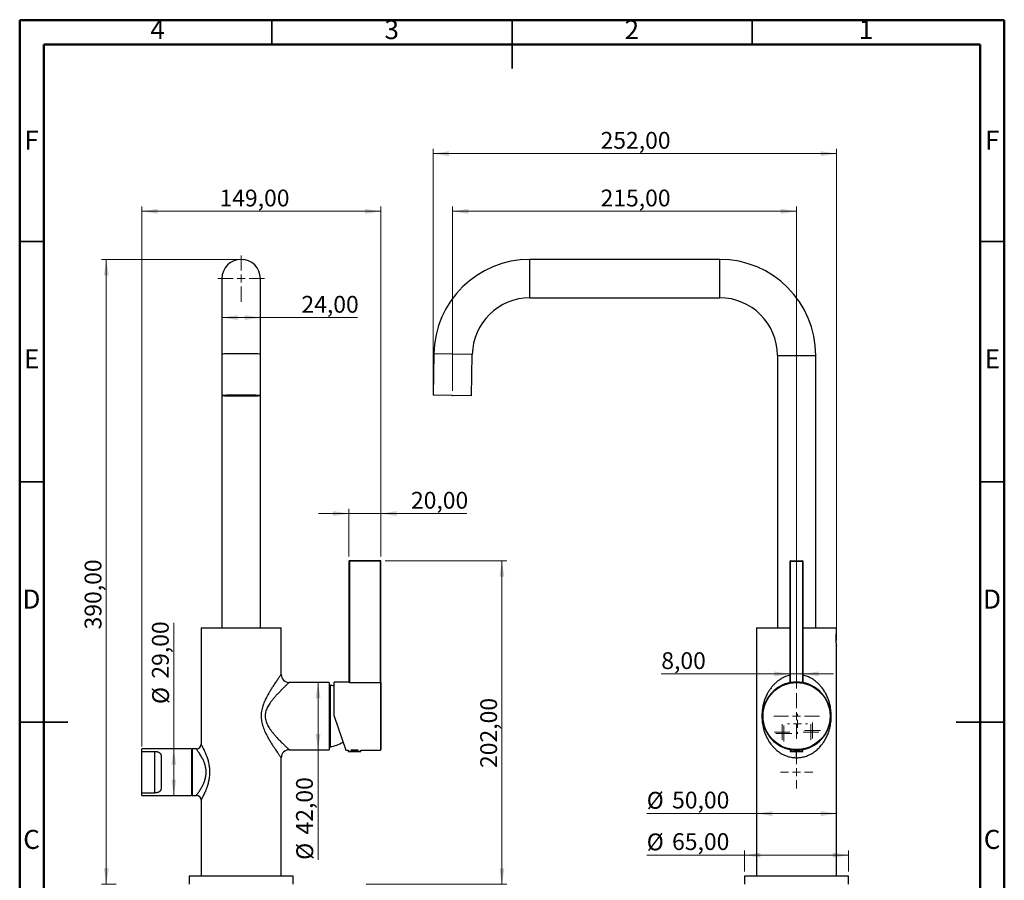
# Model space of a CAD drawing. Units: millimetres. Extents: x 2 to 208, y 2 to 295.
# Drawn here: x 2 to 208, y 116 to 295 of the extents above; entities that cross this region are included whole.
import ezdxf

# ---------------------------------------------------------------- set-up
doc = ezdxf.new("R2010")
doc.units = ezdxf.units.MM
doc.header["$PDSIZE"] = -1
doc.styles.add('SLDTEXTSTYLE1', font='TXT', dxfattribs={"width": 0.75})
doc.dimstyles.new('SLDDIMSTYLE0', dxfattribs={"dimtxt": 3.5, "dimasz": 3.302, "dimexe": 0, "dimexo": 0.0625, "dimgap": 0.875, "dimtad": 1, "dimlfac": 3, "dimrnd": 1e-09, "dimzin": 12, "dimdsep": 46, "dimtxsty": 'SLDTEXTSTYLE1', "dimsah": 1, "dimcen": 0.09, "dimadec": 0, "dimazin": 3, "dimtfac": 1, "dimtofl": 0, "dimtmove": 0, "dimatfit": 3, "dimfxl": 0, "dimfrac": 2, "dimtolj": 1, "dimtzin": 12, "dimarcsym": 0})
doc.dimstyles.new('SLDDIMSTYLE1', dxfattribs={"dimtxt": 3.5, "dimasz": 3.302, "dimexe": 0, "dimexo": 0.0625, "dimgap": 0.875, "dimtad": 1, "dimlfac": 3, "dimrnd": 1e-09, "dimzin": 12, "dimdsep": 46, "dimtxsty": 'SLDTEXTSTYLE1', "dimsah": 1, "dimcen": 0.09, "dimadec": 0, "dimazin": 3, "dimtfac": 1, "dimtmove": 0, "dimatfit": 0, "dimfxl": 0, "dimfrac": 2, "dimtolj": 1, "dimtzin": 12, "dimarcsym": 0})

# ---------------------------------------------------------------- blocks, each defined once
blk = doc.blocks.new('_D')
at = {"color": 7, "linetype": 'Continuous', "lineweight": 0}
for p, q in [((48.12, 244.73), (19.53, 244.73)), ((20.53, 244.73), (20.53, 114.73)), ((22.61, 114.73), (19.53, 114.73))]:
    blk.add_line(p, q, dxfattribs=at)
at = {"color": 7, "linetype": 'Continuous', "lineweight": 18}
for points in [[(20.53, 244.73), (20.03, 241.43), (21.04, 241.43)], [(20.53, 114.73), (21.04, 118.03), (20.03, 118.03)]]:
    blk.add_solid(points, dxfattribs=at)
at = {"color": 7, "linetype": 'Continuous', "lineweight": 18, "insert": (16.02, 167.76), "char_height": 3.5, "attachment_point": 1, "rotation": 90, "style": 'SLDTEXTSTYLE1'}
blk.add_mtext('390,00', dxfattribs=at)
blk = doc.blocks.new('_D_1')
at = {"color": 7, "linetype": 'Continuous', "lineweight": 0}
for p, q in [((34.59, 142.9), (34.59, 169.15)), ((34.59, 133.23), (34.59, 142.9))]:
    blk.add_line(p, q, dxfattribs=at)
at = {"color": 7, "linetype": 'Continuous', "lineweight": 18}
for points in [[(34.59, 142.9), (34.09, 139.6), (35.1, 139.6)], [(34.59, 133.23), (35.1, 136.53), (34.09, 136.53)]]:
    blk.add_solid(points, dxfattribs=at)
at = {"color": 7, "linetype": 'Continuous', "lineweight": 18, "char_height": 3.5, "attachment_point": 1, "rotation": 90, "style": 'SLDTEXTSTYLE1'}
for s, insert in [('29,00', (30.03, 157.52)), ('%%c', (30.08, 152.24))]:
    blk.add_mtext(s, dxfattribs=dict(at, insert=insert))
blk = doc.blocks.new('_D_2')
at = {"color": 7, "linetype": 'Continuous', "lineweight": 0}
for p, q in [((78.61, 182.06), (103.9, 182.06)), ((102.9, 114.73), (102.9, 182.06)), ((74.61, 114.73), (103.9, 114.73))]:
    blk.add_line(p, q, dxfattribs=at)
at = {"color": 7, "linetype": 'Continuous', "lineweight": 18}
for points in [[(102.9, 182.06), (102.39, 178.76), (103.41, 178.76)], [(102.9, 114.73), (103.41, 118.03), (102.39, 118.03)]]:
    blk.add_solid(points, dxfattribs=at)
at = {"color": 7, "linetype": 'Continuous', "lineweight": 18, "insert": (98.39, 138.93), "char_height": 3.5, "attachment_point": 1, "rotation": 90, "style": 'SLDTEXTSTYLE1'}
blk.add_mtext('202,00', dxfattribs=at)
blk = doc.blocks.new('_D_3')
at = {"color": 7, "linetype": 'Continuous', "lineweight": 0}
for p, q in [((64.61, 156.73), (64.61, 142.73)), ((64.61, 142.73), (64.61, 119.81))]:
    blk.add_line(p, q, dxfattribs=at)
at = {"color": 7, "linetype": 'Continuous', "lineweight": 18}
for points in [[(64.61, 156.73), (64.1, 153.43), (65.12, 153.43)], [(64.61, 142.73), (65.12, 146.03), (64.1, 146.03)]]:
    blk.add_solid(points, dxfattribs=at)
at = {"color": 7, "linetype": 'Continuous', "lineweight": 18, "char_height": 3.5, "attachment_point": 1, "rotation": 90, "style": 'SLDTEXTSTYLE1'}
for s, insert in [('42,00', (60.04, 125.09)), ('%%c', (60.1, 119.81))]:
    blk.add_mtext(s, dxfattribs=dict(at, insert=insert))
blk = doc.blocks.new('_D_4')
at = {"color": 7, "linetype": 'Continuous', "lineweight": 0}
for p, q in [((71.04, 182.96), (71.04, 192.87)), ((77.71, 182.96), (77.71, 192.87)), ((71.04, 191.87), (64.69, 191.87)), ((71.04, 191.87), (77.71, 191.87)), ((77.71, 191.87), (95.6, 191.87))]:
    blk.add_line(p, q, dxfattribs=at)
at = {"color": 7, "linetype": 'Continuous', "lineweight": 18}
for points in [[(71.04, 191.87), (67.74, 192.38), (67.74, 191.37)], [(77.71, 191.87), (81.01, 191.37), (81.01, 192.38)]]:
    blk.add_solid(points, dxfattribs=at)
at = {"color": 7, "linetype": 'Continuous', "lineweight": 18, "insert": (83.96, 196.39), "char_height": 3.5, "attachment_point": 1, "style": 'SLDTEXTSTYLE1'}
blk.add_mtext('20,00', dxfattribs=at)
blk = doc.blocks.new('_D_5')
at = {"color": 7, "linetype": 'Continuous', "lineweight": 0}
for p, q in [((44.61, 232.65), (52.61, 232.65)), ((52.61, 232.65), (72.8, 232.65))]:
    blk.add_line(p, q, dxfattribs=at)
at = {"color": 7, "linetype": 'Continuous', "lineweight": 18}
for points in [[(44.61, 232.65), (47.91, 232.14), (47.91, 233.16)], [(52.61, 232.65), (49.31, 233.16), (49.31, 232.14)]]:
    blk.add_solid(points, dxfattribs=at)
at = {"color": 7, "linetype": 'Continuous', "lineweight": 18, "insert": (61.16, 237.16), "char_height": 3.5, "attachment_point": 1, "style": 'SLDTEXTSTYLE1'}
blk.add_mtext('24,00', dxfattribs=at)
blk = doc.blocks.new('_D_6')
at = {"color": 7, "linetype": 'Continuous', "lineweight": 0}
for p, q in [((27.94, 143.38), (27.94, 255.76)), ((77.71, 254.76), (27.94, 254.76)), ((77.71, 182.96), (77.71, 255.76))]:
    blk.add_line(p, q, dxfattribs=at)
at = {"color": 7, "linetype": 'Continuous', "lineweight": 18}
for points in [[(27.94, 254.76), (31.24, 254.26), (31.24, 255.27)], [(77.71, 254.76), (74.41, 255.27), (74.41, 254.26)]]:
    blk.add_solid(points, dxfattribs=at)
at = {"color": 7, "linetype": 'Continuous', "lineweight": 18, "insert": (44.1, 259.28), "char_height": 3.5, "attachment_point": 1, "style": 'SLDTEXTSTYLE1'}
blk.add_mtext('149,00', dxfattribs=at)
blk = doc.blocks.new('SW_CENTERMARKSYMBOL_0')
at = {"color": 0, "linetype": 'Continuous', "lineweight": 18}
for p, q in [((0, 1.67), (0, 4.83)), ((-1.67, 0), (-4.83, 0)), ((0, 0), (-0.83, 0)), ((0, 0), (0, 0.83)), ((0, 0), (0, -0.83)), ((0, 0), (0.83, 0)), ((1.67, 0), (4.83, 0)), ((0, -1.67), (0, -4.83))]:
    blk.add_line(p, q, dxfattribs=at)
blk = doc.blocks.new('_D_9')
at = {"color": 7, "linetype": 'Continuous', "lineweight": 0}
for p, q in [((92.58, 217.43), (92.58, 255.76)), ((92.58, 254.76), (164.25, 254.76)), ((164.25, 155.48), (164.25, 255.76))]:
    blk.add_line(p, q, dxfattribs=at)
at = {"color": 7, "linetype": 'Continuous', "lineweight": 18}
for points in [[(92.58, 254.76), (95.88, 254.26), (95.88, 255.27)], [(164.25, 254.76), (160.95, 255.27), (160.95, 254.26)]]:
    blk.add_solid(points, dxfattribs=at)
at = {"color": 7, "linetype": 'Continuous', "lineweight": 18, "insert": (123.44, 259.28), "char_height": 3.5, "attachment_point": 1, "style": 'SLDTEXTSTYLE1'}
blk.add_mtext('215,00', dxfattribs=at)
blk = doc.blocks.new('_D_10')
at = {"color": 7, "linetype": 'Continuous', "lineweight": 0}
for p, q in [((88.58, 217.5), (88.58, 267.76)), ((88.58, 266.76), (172.58, 266.76)), ((172.58, 165.46), (172.58, 267.76))]:
    blk.add_line(p, q, dxfattribs=at)
at = {"color": 7, "linetype": 'Continuous', "lineweight": 18}
for points in [[(88.58, 266.76), (91.88, 266.26), (91.88, 267.27)], [(172.58, 266.76), (169.28, 267.27), (169.28, 266.26)]]:
    blk.add_solid(points, dxfattribs=at)
at = {"color": 7, "linetype": 'Continuous', "lineweight": 18, "insert": (123.44, 271.28), "char_height": 3.5, "attachment_point": 1, "style": 'SLDTEXTSTYLE1'}
blk.add_mtext('252,00', dxfattribs=at)
blk = doc.blocks.new('_D_11')
at = {"color": 7, "linetype": 'Continuous', "lineweight": 0}
for p, q in [((162.92, 158.51), (136.08, 158.51)), ((162.92, 158.51), (165.58, 158.51)), ((165.58, 158.51), (171.93, 158.51))]:
    blk.add_line(p, q, dxfattribs=at)
at = {"color": 7, "linetype": 'Continuous', "lineweight": 18}
for points in [[(162.92, 158.51), (159.61, 159.02), (159.61, 158)], [(165.58, 158.51), (168.88, 158), (168.88, 159.02)]]:
    blk.add_solid(points, dxfattribs=at)
at = {"color": 7, "linetype": 'Continuous', "lineweight": 18, "insert": (136.08, 163.02), "char_height": 3.5, "attachment_point": 1, "style": 'SLDTEXTSTYLE1'}
blk.add_mtext('8,00', dxfattribs=at)
blk = doc.blocks.new('_D_12')
at = {"color": 7, "linetype": 'Continuous', "lineweight": 0}
for q in [(133.05, 129.45), (172.58, 129.45)]:
    blk.add_line((155.92, 129.45), q, dxfattribs=at)
at = {"color": 7, "linetype": 'Continuous', "lineweight": 18}
for points in [[(155.92, 129.45), (159.22, 128.94), (159.22, 129.96)], [(172.58, 129.45), (169.28, 129.96), (169.28, 128.94)]]:
    blk.add_solid(points, dxfattribs=at)
at = {"color": 7, "linetype": 'Continuous', "lineweight": 18, "char_height": 3.5, "attachment_point": 1, "style": 'SLDTEXTSTYLE1'}
for s, insert in [('%%c', (133.05, 133.96)), ('50,00', (138.33, 134.01))]:
    blk.add_mtext(s, dxfattribs=dict(at, insert=insert))
blk = doc.blocks.new('_D_13')
at = {"color": 7, "linetype": 'Continuous', "lineweight": 0}
for p, q in [((153.42, 117.4), (153.42, 121.79)), ((175.08, 117.4), (175.08, 121.79)), ((153.42, 120.79), (133.05, 120.79)), ((153.42, 120.79), (175.08, 120.79))]:
    blk.add_line(p, q, dxfattribs=at)
at = {"color": 7, "linetype": 'Continuous', "lineweight": 18}
for points in [[(153.42, 120.79), (156.72, 120.29), (156.72, 121.3)], [(175.08, 120.79), (171.78, 121.3), (171.78, 120.29)]]:
    blk.add_solid(points, dxfattribs=at)
at = {"color": 7, "linetype": 'Continuous', "lineweight": 18, "char_height": 3.5, "attachment_point": 1, "style": 'SLDTEXTSTYLE1'}
for s, insert in [('%%c', (133.05, 125.3)), ('65,00', (138.33, 125.36))]:
    blk.add_mtext(s, dxfattribs=dict(at, insert=insert))
blk = doc.blocks.new('SW_CENTERMARKSYMBOL_1')
at = {"color": 0, "linetype": 'Continuous', "lineweight": 18}
for p, q in [((0, 1.67), (0, 4.75)), ((-1.67, 0), (-4.75, 0)), ((0, 0), (-0.83, 0)), ((0, 0), (0, 0.83)), ((0, 0), (0, -0.83)), ((0, 0), (0.83, 0)), ((1.67, 0), (4.75, 0)), ((0, -1.67), (0, -4.75))]:
    blk.add_line(p, q, dxfattribs=at)
blk = doc.blocks.new('SW_CENTERMARKSYMBOL_2')
at = {"color": 0, "linetype": 'Continuous', "lineweight": 18}
for p, q in [((0, 1.67), (0, 3.37)), ((-1.67, 0), (-3.37, 0)), ((0, 0), (-0.83, 0)), ((0, 0), (0, 0.83)), ((0, 0), (0, -0.83)), ((0, 0), (0.83, 0)), ((1.67, 0), (3.37, 0)), ((0, -1.67), (0, -3.37))]:
    blk.add_line(p, q, dxfattribs=at)
blk = doc.blocks.new('SW_CENTERMARKSYMBOL_3')
at = {"color": 0, "linetype": 'Continuous', "lineweight": 18}
for p, q in [((-0.83, 0), (-1.62, 0)), ((0, 0), (-0.83, 0)), ((0, 0.83), (0, 1.62)), ((0, 0), (0, 0.83)), ((0, 0), (0, -0.83)), ((0, 0), (0.83, 0)), ((0.83, 0), (1.62, 0)), ((0, -0.83), (0, -1.62))]:
    blk.add_line(p, q, dxfattribs=at)
blk = doc.blocks.new('SW_CENTERMARKSYMBOL_4')
at = {"color": 0, "linetype": 'Continuous', "lineweight": 18}
for p, q in [((-0.83, 0), (-1.62, 0)), ((0, 0), (-0.83, 0)), ((0, 0.83), (0, 1.62)), ((0, 0), (0, 0.83)), ((0, 0), (0, -0.83)), ((0, 0), (0.83, 0)), ((0.83, 0), (1.62, 0)), ((0, -0.83), (0, -1.62))]:
    blk.add_line(p, q, dxfattribs=at)
blk = doc.blocks.new('SW_CENTERMARKSYMBOL_5')
at = {"color": 0, "linetype": 'Continuous', "lineweight": 18}
for p, q in [((0, 1.67), (0, 2.08)), ((-1.67, 0), (-2.08, 0)), ((0, 0), (-0.83, 0)), ((0, 0), (0, 0.83)), ((0, 0), (0, -0.83)), ((0, 0), (0.83, 0)), ((1.67, 0), (2.08, 0)), ((0, -1.67), (0, -2.08))]:
    blk.add_line(p, q, dxfattribs=at)
blk = doc.blocks.new('SW_CENTERMARKSYMBOL_6')
at = {"color": 0, "linetype": 'Continuous', "lineweight": 18}
for p, q in [((-0.83, 0), (-1.67, 0)), ((0, 0), (-0.83, 0)), ((0, 0.83), (0, 1.67)), ((0, 0), (0, 0.83)), ((0, 0), (0, -0.83)), ((0, 0), (0.83, 0)), ((0.83, 0), (1.67, 0)), ((0, -0.83), (0, -1.67))]:
    blk.add_line(p, q, dxfattribs=at)
blk = doc.blocks.new('SW_CENTERMARKSYMBOL_7')
at = {"color": 0, "linetype": 'Continuous', "lineweight": 18}
for p, q in [((-0.83, 0), (-1.67, 0)), ((0, 0), (-0.83, 0)), ((0, 0.83), (0, 1.67)), ((0, 0), (0, 0.83)), ((0, 0), (0, -0.83)), ((0, 0), (0.83, 0)), ((0.83, 0), (1.67, 0)), ((0, -0.83), (0, -1.67))]:
    blk.add_line(p, q, dxfattribs=at)

msp = doc.modelspace()

# ---------------------------------------------------------------- linework, layer by layer
at = {"color": 7, "linetype": 'Continuous', "lineweight": 50}
for p, q in [((2.5, 2.5), (2.5, 294.5)), ((2.5, 294.5), (207.5, 294.5)), ((207.5, 294.5), (207.5, 2.5)), ((7.5, 7.5), (7.5, 289.5)), ((7.5, 289.5), (202.5, 289.5)), ((202.5, 289.5), (202.5, 7.5))]:
    msp.add_line(p, q, dxfattribs=at)
at = {"color": 7, "linetype": 'Continuous', "lineweight": 35}
for p, q in [((55, 289.5), (55, 294.5)), ((105, 294.501), (105, 284.499)), ((105, 289.5), (105, 294.5)), ((155, 289.5), (155, 294.5)), ((7.5, 248.5), (2.5, 248.5)), ((202.5, 248.5), (207.5, 248.5)), ((7.5, 198.5), (2.5, 198.5)), ((202.5, 198.5), (207.5, 198.5)), ((2.499, 148.5), (12.501, 148.5)), ((7.5, 148.5), (2.5, 148.5)), ((207.501, 148.5), (197.499, 148.5)), ((202.5, 148.5), (207.5, 148.5))]:
    msp.add_line(p, q, dxfattribs=at)
at = {"color": 7, "linetype": 'Continuous', "lineweight": 25}
for p, q in [((148.249, 244.7639), (108.7302, 244.7639)), ((108.7302, 236.7639), (108.7302, 244.7639)), ((148.249, 236.7639), (148.249, 244.7639)), ((44.6083, 240.7639), (44.6083, 225.0432)), ((52.6083, 225.0432), (52.6083, 240.7639)), ((108.7302, 236.7639), (148.249, 236.7639)), ((44.6083, 225.0432), (44.6083, 216.4306)), ((52.6083, 216.4306), (52.6083, 225.0432)), ((88.7332, 225.113), (88.5829, 216.5004)), ((96.732, 224.9734), (88.7332, 225.113)), ((96.5817, 216.3608), (96.732, 224.9734)), ((160.249, 224.7639), (160.249, 168.0973)), ((160.249, 224.7639), (168.249, 224.7639)), ((168.249, 168.0973), (168.249, 224.7639)), ((44.6083, 216.4306), (44.6083, 168.0973)), ((44.82, 216.4278), (44.8169, 216.4314)), ((45.0994, 216.421), (45.103, 216.4208)), ((45.6617, 216.4388), (45.103, 216.4404)), ((45.103, 216.4208), (45.6617, 216.4225)), ((45.6617, 216.4388), (45.6653, 216.439)), ((45.6946, 216.4669), (45.6946, 216.4559)), ((45.695, 216.4558), (45.6946, 216.4559)), ((45.695, 216.4721), (45.695, 216.473)), ((45.7133, 216.4281), (45.7133, 216.4731)), ((46.1755, 216.4338), (45.7133, 216.4281)), ((45.7322, 216.4669), (46.1943, 216.4612)), ((45.7322, 216.4669), (45.7326, 216.4669)), ((45.7326, 216.4669), (46.1948, 216.4612)), ((46.1948, 216.4), (45.7326, 216.3943)), ((46.1755, 216.4338), (46.1755, 216.4615)), ((46.1943, 216.4612), (46.1948, 216.4612)), ((46.2217, 216.4337), (46.2217, 216.4619)), ((46.8547, 216.4727), (46.5267, 216.4808)), ((46.5267, 216.3804), (46.8547, 216.3885)), ((46.5275, 216.3804), (46.5267, 216.3804)), ((46.5275, 216.3804), (46.8555, 216.3885)), ((46.8555, 216.3885), (46.8547, 216.3885)), ((46.8743, 216.4791), (46.8743, 216.4223)), ((48.0134, 216.4028), (48.0139, 216.4029)), ((48.0139, 216.4029), (48.0139, 216.496)), ((48.1088, 216.4126), (48.0139, 216.4029)), ((48.0434, 216.492), (48.1382, 216.4822)), ((48.0434, 216.492), (48.0468, 216.4918)), ((48.0468, 216.4918), (48.1417, 216.482)), ((48.1417, 216.3792), (48.0468, 216.3694)), ((48.1088, 216.4126), (48.1088, 216.4852)), ((48.1382, 216.4822), (48.1417, 216.482)), ((48.1469, 216.4131), (48.1469, 216.4821)), ((49.0697, 216.4821), (49.0697, 216.4131)), ((49.0749, 216.482), (49.1698, 216.4918)), ((49.0749, 216.482), (49.0783, 216.4822)), ((49.1698, 216.3694), (49.0749, 216.3792)), ((49.0783, 216.4822), (49.1732, 216.492)), ((49.1078, 216.4852), (49.1078, 216.4126)), ((49.2027, 216.4029), (49.1078, 216.4126)), ((49.1698, 216.4918), (49.1732, 216.492)), ((49.2027, 216.496), (49.2027, 216.4029)), ((49.2032, 216.4028), (49.2027, 216.4029)), ((50.3423, 216.4223), (50.3423, 216.4791)), ((50.3611, 216.3885), (50.689, 216.3804)), ((50.3619, 216.3885), (50.3611, 216.3885)), ((50.6899, 216.4808), (50.3619, 216.4727)), ((50.3619, 216.3885), (50.6899, 216.3804)), ((50.6899, 216.3804), (50.689, 216.3804)), ((50.9949, 216.4619), (50.9949, 216.4337)), ((51.0218, 216.4612), (51.484, 216.4669)), ((51.0218, 216.4612), (51.0222, 216.4612)), ((51.484, 216.3943), (51.0218, 216.4)), ((51.0222, 216.4612), (51.4844, 216.4669)), ((51.0411, 216.4615), (51.0411, 216.4338)), ((51.5033, 216.4281), (51.0411, 216.4338)), ((51.484, 216.4669), (51.4844, 216.4669)), ((51.5033, 216.4731), (51.5033, 216.4281)), ((51.5216, 216.473), (51.5216, 216.4721)), ((51.5216, 216.4558), (51.522, 216.4559)), ((51.522, 216.4559), (51.522, 216.4669)), ((51.5549, 216.4388), (51.5513, 216.439)), ((52.1136, 216.4404), (51.5549, 216.4388)), ((51.5549, 216.4225), (52.1136, 216.4208)), ((52.1172, 216.421), (52.1136, 216.4208)), ((52.6083, 168.0973), (52.6083, 216.4306)), ((96.5817, 216.3608), (88.5829, 216.5004)), ((71.0416, 181.9639), (71.0416, 156.7057)), ((71.1416, 181.9639), (71.0416, 181.9639)), ((71.1416, 182.0639), (71.1416, 181.9639)), ((77.6083, 182.0639), (71.1416, 182.0639)), ((71.1416, 181.9639), (71.1416, 156.6873)), ((77.6083, 181.9639), (71.1416, 181.9639)), ((77.6083, 181.9639), (77.6083, 182.0639)), ((77.6083, 156.6873), (77.6083, 181.9639)), ((77.6083, 181.9639), (77.7083, 181.9639)), ((77.7083, 156.7057), (77.7083, 181.9639)), ((162.9156, 156.6873), (162.9156, 181.9639)), ((162.9156, 181.9639), (163.0156, 181.9639)), ((163.0156, 182.0639), (163.0156, 181.9639)), ((163.0156, 182.0639), (165.4823, 182.0639)), ((163.0156, 156.7057), (163.0156, 181.9639)), ((163.0156, 181.9639), (165.4823, 181.9639)), ((165.4823, 182.0639), (165.4823, 181.9639)), ((165.4823, 181.9639), (165.4823, 156.7057)), ((165.5823, 181.9639), (165.4823, 181.9639)), ((165.5823, 181.9639), (165.5823, 156.6873)), ((40.275, 168.0639), (40.275, 143.8973)), ((40.275, 168.0639), (56.9416, 168.0639)), ((44.6083, 168.0973), (52.6083, 168.0973)), ((44.675, 168.0973), (44.675, 168.0639)), ((52.5416, 168.0639), (52.5416, 168.0973)), ((56.9416, 158.3973), (56.9416, 168.0639)), ((155.9156, 168.0639), (155.9156, 116.3973)), ((155.9156, 168.0639), (162.9156, 168.0639)), ((160.249, 168.0973), (162.9156, 168.0973)), ((160.3156, 168.0973), (160.3156, 168.0639)), ((165.5823, 168.0973), (168.249, 168.0973)), ((165.5823, 168.0639), (172.5823, 168.0639)), ((168.1823, 168.0639), (168.1823, 168.0973)), ((172.4823, 165.9306), (172.4823, 166.3668)), ((172.5823, 167.2973), (172.5823, 168.0639)), ((172.4823, 165.4908), (172.4823, 165.9306)), ((172.5823, 116.3973), (172.5823, 164.4639)), ((66.9416, 156.7306), (58.6083, 156.7306)), ((66.9416, 156.7306), (66.9416, 142.7306)), ((67.1416, 156.1806), (66.9416, 156.0173)), ((67.1416, 156.1806), (67.1416, 143.2806)), ((71.0416, 156.8139), (67.975, 156.8139)), ((67.975, 149.7306), (67.975, 156.8139)), ((71.1416, 156.6873), (77.6083, 156.6873)), ((77.6083, 156.6873), (77.6083, 142.6473)), ((77.7083, 156.7057), (77.7083, 142.7473)), ((67.975, 149.7306), (70.375, 142.6473)), ((38.275, 142.8973), (27.9416, 142.8973)), ((27.9416, 142.3844), (27.9416, 142.8973)), ((27.9416, 142.3844), (30.6083, 142.3844)), ((27.9416, 133.7435), (27.9416, 142.3844)), ((30.6083, 133.7435), (30.6083, 142.3844)), ((38.275, 142.8973), (38.275, 138.0639)), ((38.4416, 142.4806), (38.275, 142.4806)), ((39.275, 142.8973), (38.4416, 142.8973)), ((38.4416, 142.8973), (38.4416, 133.2306)), ((58.6083, 142.7306), (66.9416, 142.7306)), ((66.9416, 143.4439), (67.1416, 143.2806)), ((70.375, 142.6473), (70.875, 142.6473)), ((70.875, 142.6473), (70.875, 142.4306)), ((70.875, 142.4306), (73.5416, 142.4306)), ((70.975, 142.3306), (73.4416, 142.3306)), ((71.431, 142.7306), (72.9856, 142.7306)), ((73.5416, 142.4306), (73.5416, 142.6473)), ((73.5416, 142.6473), (77.6083, 142.6473)), ((162.9156, 142.7306), (162.9156, 142.4306)), ((162.9156, 142.7306), (163.1656, 142.7306)), ((162.9156, 142.4306), (164.249, 142.4306)), ((163.0156, 142.3306), (164.249, 142.3306)), ((163.1506, 142.733), (163.1291, 142.7306)), ((164.249, 142.4306), (165.5823, 142.4306)), ((164.249, 142.3306), (165.4823, 142.3306)), ((164.249, 141.0639), (164.249, 142.3306)), ((165.3323, 142.7306), (165.5823, 142.7306)), ((165.3688, 142.7306), (165.3473, 142.733)), ((165.5823, 142.4306), (165.5823, 142.7306)), ((31.9416, 141.3973), (31.9416, 134.7306)), ((56.9416, 116.3973), (56.9416, 141.0639)), ((38.275, 138.0639), (38.275, 133.2306)), ((27.9416, 133.7435), (30.6083, 133.7435)), ((27.9416, 133.2306), (27.9416, 133.7435)), ((38.275, 133.6473), (38.4416, 133.6473)), ((27.9416, 133.2306), (38.275, 133.2306)), ((38.4416, 133.2306), (39.275, 133.2306)), ((40.275, 132.2306), (40.275, 116.3973)), ((37.775, 116.3973), (37.775, 114.7306)), ((59.4416, 116.3973), (37.775, 116.3973)), ((59.4416, 114.7306), (59.4416, 116.3973)), ((153.4156, 116.3973), (153.4156, 114.7306)), ((175.0823, 116.3973), (153.4156, 116.3973)), ((175.0823, 114.7306), (175.0823, 116.3973))]:
    msp.add_line(p, q, dxfattribs=at)
at = {"color": 7, "linetype": 'Continuous', "lineweight": 25, "flags": 128}
for points in [[(52.6083, 225.0432), (52.5475, 225.0553), (52.3671, 225.0671), (52.0724, 225.0781), (51.6725, 225.0881), (51.1794, 225.0967), (50.6083, 225.1036), (49.9764, 225.1088), (49.3029, 225.1119), (48.6083, 225.113), (47.9137, 225.1119), (47.2402, 225.1088), (46.6083, 225.1036), (46.0371, 225.0967), (45.5441, 225.0881), (45.1442, 225.0781), (44.8495, 225.0671), (44.6691, 225.0553), (44.6083, 225.0432), (44.6083, 225.0432)], [(48.6083, 216.5004), (47.9137, 216.4994), (47.2402, 216.4962), (46.6083, 216.4911), (46.0371, 216.4841), (45.5441, 216.4755), (45.1442, 216.4655), (44.8495, 216.4545), (44.6691, 216.4427), (44.6083, 216.4306), (44.6691, 216.4185), (44.8495, 216.4067), (45.1442, 216.3957), (45.5441, 216.3857), (46.0371, 216.3771), (46.6083, 216.3702), (47.2402, 216.365), (47.9137, 216.3619), (48.6083, 216.3608), (49.3029, 216.3619), (49.9764, 216.365), (50.6083, 216.3702), (51.1794, 216.3771), (51.6725, 216.3857), (52.0724, 216.3957), (52.3671, 216.4067), (52.5475, 216.4185), (52.6083, 216.4306), (52.5475, 216.4427), (52.3671, 216.4545), (52.0724, 216.4655), (51.6725, 216.4755), (51.1794, 216.4841), (50.6083, 216.4911), (49.9764, 216.4962), (49.3029, 216.4994), (48.6083, 216.5004)], [(45.103, 216.4208), (45.0835, 216.4233), (45.0695, 216.4257), (45.0611, 216.4282), (45.0583, 216.4306), (45.0611, 216.4331), (45.0695, 216.4355), (45.0835, 216.438), (45.103, 216.4404)], [(45.6617, 216.4225), (45.6456, 216.4245), (45.6342, 216.4265), (45.6273, 216.4286), (45.625, 216.4306), (45.6273, 216.4327), (45.6342, 216.4347), (45.6456, 216.4367), (45.6617, 216.4388)], [(45.7326, 216.3943), (45.7288, 216.395), (45.7252, 216.397), (45.7219, 216.4002), (45.719, 216.4044), (45.7166, 216.4095), (45.7148, 216.4153), (45.7137, 216.4216), (45.7133, 216.4281)], [(46.1948, 216.4), (46.191, 216.4007), (46.1874, 216.4027), (46.184, 216.4059), (46.1811, 216.4101), (46.1787, 216.4152), (46.1769, 216.421), (46.1758, 216.4273), (46.1755, 216.4338)], [(46.8547, 216.3885), (46.8585, 216.3892), (46.8622, 216.3912), (46.8656, 216.3944), (46.8685, 216.3986), (46.871, 216.4037), (46.8728, 216.4095), (46.8739, 216.4158), (46.8743, 216.4223)], [(50.3619, 216.3885), (50.3581, 216.3892), (50.3544, 216.3912), (50.351, 216.3944), (50.348, 216.3986), (50.3456, 216.4037), (50.3438, 216.4095), (50.3427, 216.4158), (50.3423, 216.4223)], [(51.0411, 216.4338), (51.0407, 216.4273), (51.0396, 216.421), (51.0379, 216.4152), (51.0355, 216.4101), (51.0325, 216.4059), (51.0292, 216.4027), (51.0256, 216.4007), (51.0218, 216.4)], [(51.5033, 216.4281), (51.5029, 216.4216), (51.5018, 216.4153), (51.5, 216.4095), (51.4976, 216.4044), (51.4947, 216.4002), (51.4914, 216.397), (51.4877, 216.395), (51.484, 216.3943)], [(51.5549, 216.4388), (51.571, 216.4367), (51.5824, 216.4347), (51.5893, 216.4327), (51.5916, 216.4306), (51.5893, 216.4286), (51.5824, 216.4265), (51.571, 216.4245), (51.5549, 216.4225)], [(52.1136, 216.4404), (52.1331, 216.438), (52.1471, 216.4355), (52.1555, 216.4331), (52.1583, 216.4306), (52.1555, 216.4282), (52.1471, 216.4257), (52.1331, 216.4233), (52.1136, 216.4208)], [(52.3998, 216.4313), (52.3961, 216.4276), (52.3956, 216.4274)]]:
    msp.add_lwpolyline(points, dxfattribs=at)
at = {"color": 7, "linetype": 'Continuous', "lineweight": 25}
msp.add_circle((164.249, 149.7306), 6.9833, dxfattribs=at)
for centre, radius, start, end in [((48.6083, 240.7639), 4, 90, 180), ((48.6083, 240.7639), 4, 0, 90), ((108.7302, 224.7639), 20, 90, 179), ((148.249, 224.7639), 20, 0, 90), ((108.7302, 224.7639), 12, 90, 179), ((148.249, 224.7639), 12, 0, 90), ((47.6798, 160.4026), 56.1019, 89.051704, 92.925119), ((48.6122, 302.3164), 85.9722, 267.471915, 272.522264), ((45.1032, 216.4733), 0.0329, 214.514394, 269.711062), ((45.103, 216.4541), 0.0333, 263.782411, 270.16981), ((45.0807, 216.4556), 0.027, 325.730789, 0.937707), ((45.6101, 216.4647), 0.0577, 333.338219, 7.962447), ((45.6614, 216.4557), 0.0332, 270.536162, 0.320204), ((45.6617, 216.4558), 0.0333, 270.169856, 0), ((45.6617, 216.4721), 0.0333, 276.288819, 0), ((45.6817, 216.3162), 0.1564, 85.114462, 91.536955), ((45.7113, 216.2784), 0.1497, 89.245716, 94.624301), ((45.7326, 216.4276), 0.0333, 180, 268.618835), ((45.7326, 216.5003), 0.0333, 234.639115, 269.290411), ((45.7334, 216.4913), 0.0244, 227.188064, 268.156863), ((47.3694, 145.4412), 71.0446, 90.679577, 91.320119), ((47.3694, 287.42), 71.0446, 268.679881, 269.320423), ((46.1942, 214.9155), 1.5185, 88.963165, 90.708658), ((47.5668, 156.7559), 59.7211, 90.683233, 91.316462), ((46.1907, 216.4309), 0.0311, 277.420758, 5.196028), ((47.5668, 276.1053), 59.7211, 268.683538, 269.316767), ((47.5785, 275.4719), 59.0538, 268.683538, 269.316767), ((46.5278, 216.4955), 0.0147, 221.11877, 266.009167), ((46.5262, 216.5048), 0.024, 271.350702, 308.813094), ((46.8528, 216.5002), 0.0275, 274.007059, 337.103228), ((46.8547, 216.5061), 0.0333, 270.726495, 330.294319), ((46.8547, 216.4218), 0.0333, 271.408861, 0), ((46.8762, 216.277), 0.1453, 85.32638, 90.750042), ((48.0468, 216.4028), 0.0333, 180, 269.839814), ((48.0471, 216.4026), 0.0332, 179.63016, 269.39673), ((48.0468, 216.5251), 0.0333, 240.821157, 264.132865), ((48.0505, 216.4968), 0.00628, 187.22689, 233.59509), ((48.6083, 14.5759), 201.9166, 89.84066, 90.15934), ((48.6083, 418.2853), 201.9166, 269.84066, 270.15934), ((48.1377, 215.6257), 0.7875, 89.332511, 92.10348), ((48.142, 216.4124), 0.0332, 179.630176, 269.396728), ((48.1417, 216.5154), 0.0333, 264.133134, 270.158357), ((48.6083, 46.7688), 169.7138, 89.842461, 90.157539), ((48.0862, 216.4051), 0.0612, 334.972895, 7.541265), ((48.6083, 386.0924), 169.7138, 269.842461, 270.157539), ((49.6172, 165.1254), 51.3813, 86.895634, 91.125125), ((49.1304, 216.4051), 0.0612, 172.45874, 205.027097), ((49.0789, 215.6257), 0.7875, 87.89652, 90.667489), ((49.0749, 216.5154), 0.0333, 269.841643, 275.867008), ((49.0746, 216.4124), 0.0332, 270.603255, 0.369841), ((49.1661, 216.4968), 0.00628, 306.404859, 352.773133), ((49.1695, 216.4026), 0.0332, 270.603269, 0.369841), ((49.1698, 216.4028), 0.0333, 270.160186, 0), ((49.1698, 216.5251), 0.0333, 275.866946, 299.178843), ((50.3404, 216.277), 0.1453, 89.249958, 94.673621), ((50.3619, 216.4218), 0.0333, 180, 268.59118), ((50.3619, 216.5061), 0.0333, 209.705681, 269.273505), ((50.3638, 216.5002), 0.0275, 202.896996, 265.993401), ((49.6381, 275.4719), 59.0538, 270.683233, 271.316462), ((49.6498, 156.7559), 59.7211, 88.683538, 89.316767), ((49.6498, 276.1053), 59.7211, 270.683233, 271.316462), ((50.6904, 216.5048), 0.024, 231.186647, 268.649542), ((50.6888, 216.4955), 0.0147, 273.990858, 318.881227), ((49.8472, 145.4412), 71.0446, 88.679881, 89.320423), ((49.8472, 287.42), 71.0446, 270.679577, 271.320119), ((51.0258, 216.4309), 0.0311, 174.803849, 262.58015), ((51.0223, 214.9155), 1.5185, 89.291342, 91.036835), ((51.4832, 216.4913), 0.0244, 271.843119, 312.811936), ((51.484, 216.5003), 0.0333, 270.70955, 305.360886), ((51.484, 216.4276), 0.0333, 271.381165, 0), ((51.5052, 216.2784), 0.1497, 85.375698, 90.754284), ((51.5349, 216.3162), 0.1564, 88.463044, 94.885538), ((51.5549, 216.4721), 0.0333, 180, 263.711181), ((51.5549, 216.4558), 0.0333, 180, 269.830168), ((51.5552, 216.4557), 0.0332, 179.679803, 269.463017), ((51.6065, 216.4647), 0.0577, 172.036947, 206.660819), ((52.1359, 216.4556), 0.027, 179.05514, 214.275846), ((52.1136, 216.4541), 0.0333, 269.830158, 276.217589), ((52.1134, 216.4733), 0.0329, 270.288834, 325.485607), ((71.1416, 181.9639), 0.1, 90, 180), ((77.6083, 181.9639), 0.1, 0, 90), ((163.0156, 181.9639), 0.1, 90, 180), ((165.4823, 181.9639), 0.1, 0, 90), ((58.6083, 158.3973), 1.6667, 180, 270), ((63.7957, 143.2739), 13.3333, 71.733161, 75.466692), ((164.249, 149.7306), 7.0833, 100.180319, 79.972685), ((164.249, 149.7306), 7.0833, 79.972685, 100.027315), ((39.275, 143.8973), 1, 270, 360), ((63.7957, 156.1873), 13.3333, 284.533308, 296.850363), ((58.6083, 141.0639), 1.6667, 90, 180), ((70.975, 142.4306), 0.1, 180, 270), ((73.4416, 142.4306), 0.1, 270, 0), ((77.6083, 142.7473), 0.1, 270, 0), ((163.0156, 142.4306), 0.1, 180, 270), ((165.4823, 142.4306), 0.1, 270, 0), ((39.275, 132.2306), 1, 0, 90)]:
    msp.add_arc(centre, radius, start, end, dxfattribs=at)
for points, knots in [([(172.5514, 164.7678), (172.5498, 164.7791), (172.5467, 164.8016), (172.5417, 164.8382), (172.5367, 164.8766), (172.5317, 164.9171), (172.5266, 164.9596), (172.5215, 165.0042), (172.512, 165.0914), (172.4985, 165.2297), (172.4838, 165.4306), (172.4735, 165.6441), (172.4688, 165.8638), (172.4699, 166.0848), (172.477, 166.302), (172.4892, 166.5123), (172.5053, 166.7055), (172.5233, 166.8772), (172.5416, 167.0239), (172.5583, 167.144), (172.5696, 167.2176), (172.5761, 167.2588), (172.5796, 167.2809), (172.5819, 167.2947), (172.5822, 167.2964), (172.5823, 167.2973)], [0, 0, 0, 0, 0.01789594, 0.03563951, 0.05326616, 0.07081204, 0.08831381, 0.1058084, 0.12333279, 0.18686433, 0.24953135, 0.31222293, 0.37507564, 0.43641467, 0.49873632, 0.56189836, 0.62572332, 0.68727686, 0.74860499, 0.81240435, 0.87531031, 0.90678455, 0.93792328, 0.9689273, 1, 1, 1, 1]), ([(172.5732, 164.5432), (172.574, 164.536), (172.5756, 164.5216), (172.5776, 164.5039), (172.5793, 164.4893), (172.5806, 164.478), (172.5816, 164.4699), (172.5822, 164.465), (172.5825, 164.4621), (172.5807, 164.4769), (172.5749, 164.5273), (172.5685, 164.5853), (172.5632, 164.6376), (172.5574, 164.6977), (172.5534, 164.7442), (172.5513, 164.7675)], [0, 0, 0, 0, 0.04805352, 0.09571961, 0.14315464, 0.19051731, 0.23796704, 0.28566235, 0.33375936, 0.50038862, 0.66699713, 0.75082414, 0.8337087, 0.9164874, 1, 1, 1, 1]), ([(56.9416, 158.3973), (56.9414, 158.397), (56.941, 158.3965), (56.9378, 158.392), (56.9327, 158.3849), (56.9255, 158.3749), (56.9161, 158.362), (56.9047, 158.3461), (56.8796, 158.3114), (56.8295, 158.2418), (56.7365, 158.1121), (56.6135, 157.9402), (56.4601, 157.7241), (56.2731, 157.4583), (55.9875, 157.0481), (55.6007, 156.482), (55.1404, 155.7816), (54.7223, 155.1162), (54.2424, 154.3085), (53.728, 153.3559), (53.2989, 152.3762), (53.0453, 151.6174), (52.8958, 151.0288), (52.7978, 150.444), (52.7571, 149.8429), (52.7752, 149.2426), (52.8523, 148.6567), (52.9817, 148.0707), (53.2141, 147.3066), (53.6309, 146.3016), (54.1561, 145.3047), (54.6687, 144.4315), (55.0976, 143.746), (55.4944, 143.1409), (55.8291, 142.6443), (56.0937, 142.2603), (56.3095, 141.951), (56.4812, 141.7074), (56.6235, 141.5071), (56.7403, 141.3438), (56.8306, 141.2181), (56.8845, 141.1431), (56.9143, 141.1018), (56.93, 141.0801), (56.9398, 141.0665), (56.941, 141.0648), (56.9416, 141.0639)], [0, 0, 0, 0, 0.00489843, 0.00981737, 0.01475671, 0.01971637, 0.02469625, 0.02969628, 0.03471666, 0.05255229, 0.07118449, 0.09051635, 0.11095766, 0.13230472, 0.15551239, 0.20006149, 0.2393607, 0.27345758, 0.30381306, 0.35828302, 0.40449256, 0.42872969, 0.45020025, 0.47361127, 0.49573902, 0.51800479, 0.54116195, 0.56238486, 0.58611378, 0.63255323, 0.68873238, 0.72152943, 0.75981166, 0.79495423, 0.82285335, 0.85013102, 0.8716926, 0.89161049, 0.91097134, 0.92928025, 0.9476888, 0.9653707, 0.97411441, 0.98280067, 0.99142935, 1, 1, 1, 1]), ([(162.9156, 158.23), (162.7417, 158.1931), (162.2257, 158.0835), (161.401, 157.7214), (160.6059, 157.2375), (159.9728, 156.7281), (159.4858, 156.26), (159.1043, 155.8224), (158.8106, 155.4384), (158.5925, 155.1247), (158.3886, 154.8013), (158.1177, 154.3273), (157.8179, 153.707), (157.5309, 152.9453), (157.2805, 152.0754), (157.0884, 151.0554), (157.0035, 149.8462), (157.0518, 148.8407), (157.1559, 148.0646), (157.2771, 147.4342), (157.4627, 146.7283), (157.7392, 145.9414), (158.0882, 145.1794), (158.5179, 144.4315), (158.9803, 143.7809), (159.4949, 143.1907), (160.0213, 142.6879), (160.6741, 142.1782), (161.4609, 141.7063), (162.3766, 141.3361), (163.3111, 141.1062), (163.9387, 141.0779), (164.249, 141.0639)], [0, 0, 0, 0, 0.02131257, 0.0632517, 0.11011022, 0.13872267, 0.16815211, 0.19852342, 0.21549149, 0.23246031, 0.24944777, 0.26647173, 0.30515481, 0.34066624, 0.37263422, 0.42076432, 0.46868856, 0.51648752, 0.5396298, 0.56386724, 0.59597485, 0.63211864, 0.6720793, 0.70664808, 0.74699837, 0.77832652, 0.81022999, 0.84219677, 0.88500932, 0.92554972, 0.96319938, 1, 1, 1, 1]), ([(164.249, 141.0639), (164.5543, 141.0775), (165.1719, 141.1049), (166.0996, 141.3293), (167.0363, 141.7037), (167.9203, 142.2363), (168.7227, 142.8953), (169.2683, 143.4826), (169.6358, 143.9527), (169.8581, 144.2658), (170.0664, 144.5891), (170.3436, 145.064), (170.6517, 145.6882), (170.9479, 146.4578), (171.1548, 147.1617), (171.2955, 147.7993), (171.3906, 148.3934), (171.451, 148.9943), (171.485, 149.8124), (171.4461, 150.6269), (171.339, 151.4159), (171.2142, 152.0572), (171.023, 152.7738), (170.7392, 153.5685), (170.3829, 154.3341), (169.9456, 155.0833), (169.4759, 155.7332), (168.9554, 156.3202), (168.4264, 156.8159), (167.7752, 157.3169), (166.9907, 157.771), (166.2249, 158.0973), (165.7399, 158.198), (165.5823, 158.2307)], [0, 0, 0, 0, 0.03622078, 0.07324921, 0.11402673, 0.15969145, 0.20292815, 0.24817063, 0.26519902, 0.2822453, 0.29932771, 0.31646437, 0.35550292, 0.39156367, 0.42418144, 0.44930822, 0.47318843, 0.49788264, 0.52192142, 0.57052711, 0.59405897, 0.61873573, 0.65148635, 0.68812949, 0.72835152, 0.76307935, 0.80367664, 0.83504093, 0.86675602, 0.89837351, 0.94064572, 0.9807055, 1, 1, 1, 1]), ([(58.6083, 156.7306), (58.608, 156.7304), (58.6076, 156.7299), (58.6036, 156.7263), (58.5973, 156.7204), (58.5883, 156.7121), (58.5769, 156.7014), (58.5628, 156.6884), (58.5463, 156.6729), (58.5272, 156.6551), (58.5055, 156.6348), (58.4813, 156.6121), (58.4545, 156.587), (58.4252, 156.5595), (58.3934, 156.5296), (58.3278, 156.468), (58.2141, 156.3608), (58.0288, 156.1851), (57.8048, 155.9712), (57.5504, 155.7252), (57.2696, 155.4501), (56.8999, 155.0816), (56.4489, 154.6203), (56.0183, 154.1589), (55.7055, 153.809), (55.4238, 153.4842), (55.0959, 153.0871), (54.7372, 152.6145), (54.4299, 152.1633), (54.1607, 151.7131), (53.9371, 151.2633), (53.7561, 150.7897), (53.6373, 150.3122), (53.5862, 149.8225), (53.6097, 149.3326), (53.7031, 148.8539), (53.8603, 148.3814), (54.0649, 147.9293), (54.3195, 147.4743), (54.6204, 147.0109), (54.98, 146.5213), (55.3174, 146.1037), (55.6145, 145.7559), (55.9593, 145.366), (56.4432, 144.8459), (56.9397, 144.3389), (57.3336, 143.9479), (57.6086, 143.6796), (57.8486, 143.4481), (58.0541, 143.252), (58.226, 143.0891), (58.3429, 142.9789), (58.4206, 142.906), (58.4707, 142.859), (58.5131, 142.8193), (58.5478, 142.7868), (58.5749, 142.7616), (58.594, 142.7438), (58.6061, 142.7327), (58.6075, 142.7313), (58.6083, 142.7306)], [0, 0, 0, 0, 0.00522269, 0.01045488, 0.0156986, 0.0209559, 0.02622879, 0.03151925, 0.03682926, 0.04216078, 0.04751573, 0.05289602, 0.05830354, 0.06374011, 0.06920758, 0.07470772, 0.09520926, 0.1163618, 0.13906494, 0.16288138, 0.18531448, 0.20919357, 0.24974018, 0.28462132, 0.30038115, 0.3153676, 0.3436789, 0.36951853, 0.39318263, 0.41394809, 0.43603917, 0.45602952, 0.47664209, 0.49628802, 0.51593696, 0.53625997, 0.55583342, 0.57727243, 0.59804969, 0.62157949, 0.64795361, 0.67717502, 0.69312547, 0.71031797, 0.74944831, 0.7952689, 0.81987805, 0.84300231, 0.86512959, 0.88632713, 0.90634835, 0.92578185, 0.93532042, 0.94476451, 0.95412374, 0.96340797, 0.9726273, 0.98179205, 0.99091273, 1, 1, 1, 1]), ([(71.1416, 156.6873), (71.1372, 156.6874), (71.1284, 156.6874), (71.1155, 156.6879), (71.0948, 156.6893), (71.0687, 156.6926), (71.0505, 156.6978), (71.0427, 156.7023), (71.042, 156.7046), (71.0416, 156.7057)], [0, 0, 0, 0, 0.08398483, 0.16703864, 0.25067158, 0.49975117, 0.74935303, 0.87463375, 1, 1, 1, 1]), ([(77.7083, 156.7057), (77.7081, 156.705), (77.7078, 156.7034), (77.7052, 156.7011), (77.6983, 156.6974), (77.6812, 156.6926), (77.6533, 156.6891), (77.6281, 156.6875), (77.6149, 156.6874), (77.6083, 156.6873)], [0, 0, 0, 0, 0.083878358, 0.167058461, 0.250933523, 0.500484544, 0.749625676, 0.874573402, 1, 1, 1, 1]), ([(163.0156, 156.7057), (163.0113, 156.705), (163.0026, 156.7034), (162.9898, 156.7011), (162.9693, 156.6974), (162.9433, 156.6926), (162.9248, 156.6891), (162.9168, 156.6875), (162.916, 156.6874), (162.9156, 156.6873)], [0, 0, 0, 0, 0.083878358, 0.167058461, 0.250933523, 0.500484544, 0.749625676, 0.874573402, 1, 1, 1, 1]), ([(165.5823, 156.6873), (165.5821, 156.6874), (165.5818, 156.6874), (165.5791, 156.6879), (165.5721, 156.6893), (165.5546, 156.6926), (165.5268, 156.6978), (165.5018, 156.7023), (165.4888, 156.7046), (165.4823, 156.7057)], [0, 0, 0, 0, 0.08394843, 0.16697933, 0.25060086, 0.49973766, 0.74928434, 0.8745851, 1, 1, 1, 1]), ([(40.275, 132.2306), (40.2751, 132.2308), (40.2753, 132.2313), (40.2773, 132.2349), (40.2805, 132.2406), (40.2851, 132.2487), (40.2908, 132.2591), (40.3027, 132.2804), (40.3256, 132.3218), (40.3689, 132.4004), (40.429, 132.5104), (40.5211, 132.682), (40.7101, 133.0417), (41.0185, 133.6647), (41.3783, 134.5048), (41.67, 135.3271), (41.8981, 136.1592), (42.0557, 137.0419), (42.1199, 137.9583), (42.0793, 138.8776), (41.9419, 139.7669), (41.7248, 140.6254), (41.4876, 141.3242), (41.2595, 141.9001), (41.0479, 142.3857), (40.8351, 142.8337), (40.6371, 143.226), (40.4797, 143.5244), (40.3866, 143.6953), (40.3389, 143.7821), (40.3153, 143.8247), (40.2971, 143.8574), (40.2843, 143.8804), (40.2764, 143.8946), (40.2754, 143.8964), (40.275, 143.8973)], [0, 0, 0, 0, 0.00580768, 0.01162576, 0.01745408, 0.02329245, 0.02914069, 0.03499863, 0.05269927, 0.07107502, 0.09227451, 0.11454491, 0.14890482, 0.22511825, 0.28794113, 0.33978676, 0.39102444, 0.44249348, 0.49404106, 0.54553989, 0.59692574, 0.64777789, 0.70243651, 0.73514363, 0.77195156, 0.81595031, 0.85290052, 0.89272367, 0.92900032, 0.94120019, 0.95325023, 0.96515392, 0.97691389, 0.98852967, 1, 1, 1, 1]), ([(30.6083, 142.3844), (30.6307, 142.3843), (30.6753, 142.384), (30.7416, 142.3815), (30.8071, 142.3774), (30.8717, 142.3717), (30.9354, 142.3644), (30.9982, 142.3553), (31.0602, 142.3445), (31.1212, 142.3318), (31.2477, 142.3014), (31.4288, 142.24), (31.5957, 142.1421), (31.7066, 142.0462), (31.7795, 141.9631), (31.839, 141.8707), (31.8852, 141.7684), (31.9179, 141.6555), (31.9381, 141.5318), (31.9404, 141.4428), (31.9416, 141.3973)], [0, 0, 0, 0, 0.028193142, 0.056094024, 0.083786941, 0.111358095, 0.138894832, 0.166484824, 0.194215237, 0.222171926, 0.250438682, 0.372976998, 0.497489745, 0.56397017, 0.63116899, 0.699763214, 0.770389721, 0.84363238, 0.920015075, 1, 1, 1, 1]), ([(39.275, 133.2306), (39.2752, 133.2309), (39.2756, 133.2314), (39.2788, 133.2357), (39.2841, 133.2426), (39.2914, 133.2523), (39.3009, 133.2649), (39.3124, 133.2803), (39.326, 133.2985), (39.3418, 133.3196), (39.3596, 133.3436), (39.3899, 133.3845), (39.4383, 133.4501), (39.5119, 133.5511), (39.5991, 133.6725), (39.7294, 133.8581), (39.9088, 134.1217), (40.1302, 134.4677), (40.3378, 134.8164), (40.5742, 135.2478), (40.8344, 135.7893), (41.0905, 136.4781), (41.2685, 137.2114), (41.3415, 137.9757), (41.2953, 138.7429), (41.1399, 139.4824), (40.8957, 140.1939), (40.6309, 140.7695), (40.3765, 141.2446), (40.1479, 141.6326), (39.9497, 141.9425), (39.797, 142.1708), (39.654, 142.3781), (39.5047, 142.5879), (39.4004, 142.7293), (39.3468, 142.8015), (39.3206, 142.8366), (39.3002, 142.8639), (39.2857, 142.8831), (39.2767, 142.8951), (39.2755, 142.8965), (39.275, 142.8973)], [0, 0, 0, 0, 0.00727577, 0.01457588, 0.0219027, 0.02925858, 0.03664586, 0.04406684, 0.05152377, 0.0590189, 0.06655442, 0.0741325, 0.09356073, 0.11350016, 0.13375903, 0.15491079, 0.19569601, 0.23323328, 0.26697081, 0.29665179, 0.34793112, 0.39755758, 0.44637303, 0.49454626, 0.54259168, 0.5911223, 0.64012427, 0.69395749, 0.72669306, 0.76392851, 0.8047915, 0.82660119, 0.84697716, 0.88782052, 0.9259522, 0.938532, 0.95100256, 0.96337409, 0.97565703, 0.98786204, 1, 1, 1, 1]), ([(31.9416, 134.7306), (31.9414, 134.709), (31.9408, 134.6662), (31.9364, 134.6042), (31.9293, 134.5447), (31.9192, 134.4877), (31.9063, 134.4331), (31.8905, 134.381), (31.8718, 134.3312), (31.8503, 134.2836), (31.8259, 134.2382), (31.7985, 134.1949), (31.7683, 134.1538), (31.7353, 134.1146), (31.6993, 134.0773), (31.6604, 134.042), (31.5769, 133.9747), (31.4288, 133.8879), (31.2331, 133.8215), (31.0734, 133.7853), (30.9613, 133.7663), (30.8462, 133.7531), (30.7282, 133.7449), (30.6485, 133.7439), (30.6083, 133.7435)], [0, 0, 0, 0, 0.03780242, 0.07477214, 0.11095123, 0.1463846, 0.18112003, 0.21520824, 0.24870291, 0.2816606, 0.31414067, 0.34620515, 0.37791851, 0.40934736, 0.44056015, 0.47162676, 0.50261805, 0.62709542, 0.74965053, 0.80027796, 0.85012185, 0.89968427, 0.94947577, 1, 1, 1, 1])]:
    msp.add_open_spline(points, degree=3, knots=knots, dxfattribs=at)
at = {"color": 7, "linetype": 'Continuous', "lineweight": 0}
for p in [(49.1236, 244.7306), (92.5823, 216.4306)]:
    msp.add_point(p, dxfattribs=at)

# ---------------------------------------------------------------- block references
for name, p in [('SW_CENTERMARKSYMBOL_0', (48.6083, 240.7639)), ('SW_CENTERMARKSYMBOL_1', (164.249, 149.7306)), ('SW_CENTERMARKSYMBOL_5', (164.4156, 148.1473)), ('SW_CENTERMARKSYMBOL_3', (161.249, 146.3973)), ('SW_CENTERMARKSYMBOL_7', (161.6138, 146.102)), ('SW_CENTERMARKSYMBOL_4', (167.249, 146.3973)), ('SW_CENTERMARKSYMBOL_6', (167.581, 146.7291)), ('SW_CENTERMARKSYMBOL_2', (164.249, 138.0639))]:
    msp.add_blockref(name, p, dxfattribs=at)

# ---------------------------------------------------------------- texts
at = {"color": 7, "linetype": 'Continuous', "lineweight": 0, "char_height": 3.9687, "attachment_point": 2, "style": 'SLDTEXTSTYLE1'}
for s, insert in [('4', (31.21, 294.5602)), ('3', (79.96, 294.5602)), ('2', (129.96, 294.5602)), ('1', (178.71, 294.5602)), ('F', (4.9577, 271.5602)), ('F', (204.9577, 271.5602)), ('E', (5.0078, 226.0602)), ('E', (205.0078, 226.0602)), ('D', (4.9527, 176.0602)), ('D', (204.9527, 176.0602)), ('C', (4.9587, 126.0602)), ('C', (204.9587, 126.0602))]:
    msp.add_mtext(s, dxfattribs=dict(at, insert=insert))

# ---------------------------------------------------------------- dimensions: what is measured, and where the dimension line sits
at = {"color": 7, "linetype": 'Continuous', "lineweight": 18}
for base, p1, p2, dimstyle, picture, middle in [((172.5823, 266.7639), (88.5829, 216.5004), (172.5823, 164.4639), 'SLDDIMSTYLE0', '_D_10', (130.5515, 266.7639)), ((27.9416, 254.7639), (77.7083, 181.9639), (27.9416, 142.3844), 'SLDDIMSTYLE0', '_D_6', (51.2141, 254.7639)), ((164.249, 254.7639), (92.5823, 216.4306), (164.249, 154.4806), 'SLDDIMSTYLE0', '_D_9', (130.5515, 254.7639)), ((52.6083, 232.6505), (44.6083, 240.7639), (52.6083, 240.7639), 'SLDDIMSTYLE0', '_D_5', (66.9767, 232.6505)), ((77.7083, 191.8748), (71.0416, 181.9639), (77.7083, 181.9639), 'SLDDIMSTYLE1', '_D_4', (89.7769, 191.8748)), ((165.5823, 158.5096), (162.9156, 156.6873), (165.5823, 156.6873), 'SLDDIMSTYLE1', '_D_11', (140.6063, 158.5096))]:
    dim = msp.add_linear_dim(base=base, p1=p1, p2=p2, dimstyle=dimstyle, dxfattribs=at)
    dim.commit()
    dim.dimension.update_dxf_attribs({"geometry": picture, "text_midpoint": middle, "dimtype": 160})
for base, p1, p2, picture, middle in [((20.5342, 114.7306), (49.1236, 244.7306), (23.6083, 114.7306), '_D', (20.5342, 174.8674)), ((102.9028, 182.0639), (73.6083, 114.7306), (77.6083, 182.0639), '_D_2', (102.9028, 146.043))]:
    dim = msp.add_linear_dim(base=base, p1=p1, p2=p2, angle=90, dimstyle='SLDDIMSTYLE0', dxfattribs=at)
    dim.commit()
    dim.dimension.update_dxf_attribs({"geometry": picture, "text_midpoint": middle, "dimtype": 160})
for base, p1, p2, picture, middle in [((34.5944, 142.8973), (38.275, 133.2306), (38.275, 142.8973), '_D_1', (34.5944, 160.695)), ((64.6082, 142.7306), (66.9416, 156.7306), (66.9416, 142.7306), '_D_3', (64.6082, 128.2678))]:
    dim = msp.add_linear_dim(base=base, p1=p1, p2=p2, angle=90, text='%%c<>', dimstyle='SLDDIMSTYLE0', dxfattribs=at)
    dim.commit()
    dim.dimension.update_dxf_attribs({"geometry": picture, "text_midpoint": middle, "dimtype": 160})
for base, p1, p2, picture, middle in [((172.5823, 129.4495), (155.9156, 116.3973), (172.5823, 116.3973), '_D_12', (141.51, 129.4495)), ((175.0823, 120.7932), (153.4156, 116.3973), (175.0823, 116.3973), '_D_13', (141.51, 120.7932))]:
    dim = msp.add_linear_dim(base=base, p1=p1, p2=p2, text='%%c<>', dimstyle='SLDDIMSTYLE0', dxfattribs=at)
    dim.commit()
    dim.dimension.update_dxf_attribs({"geometry": picture, "text_midpoint": middle, "dimtype": 160})

doc.saveas('drawing.dxf')
